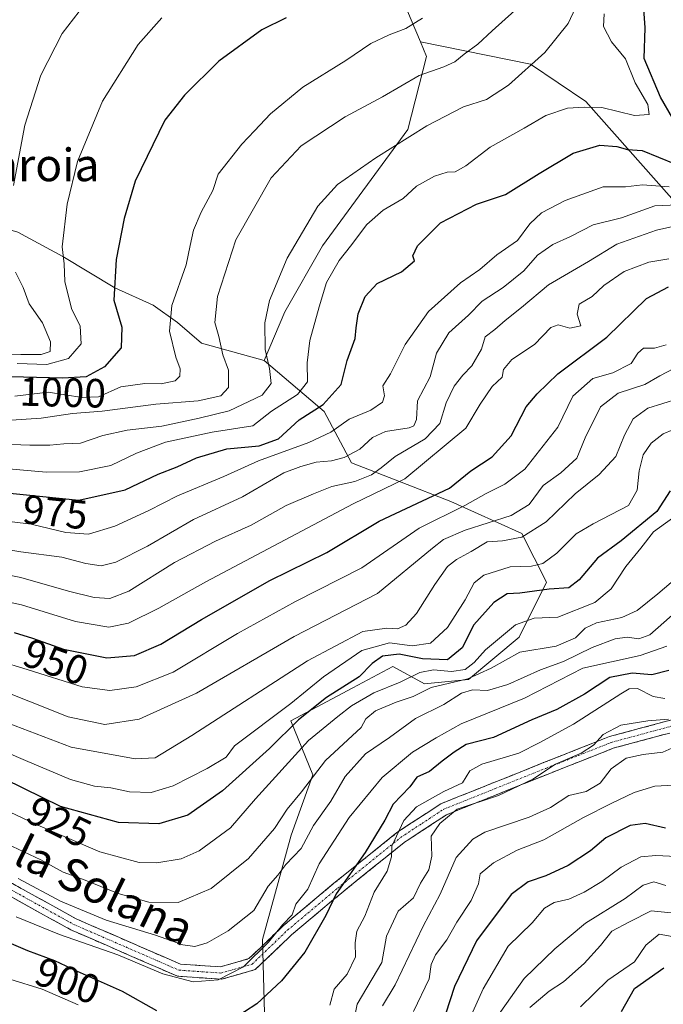
# Model space of a CAD drawing. Units: metres. Extents: x 668453 to 671914, y 4746689 to 4749087.
# Drawn here: x 668776 to 668933, y 4746900 to 4747141 of the extents above; entities that cross this region are included whole.
import ezdxf
from ezdxf.enums import TextEntityAlignment as Align

# ---------------------------------------------------------------- set-up
doc = ezdxf.new("R2010")
doc.units = ezdxf.units.M
doc.header["$MEASUREMENT"] = 0
doc.linetypes.add('TRAZO_Y_PUNTO', pattern=[1, 0.5, -0.25, 0, -0.25])
doc.linetypes.add('TRAZOSX2', pattern=[1.5, 1, -0.5])
for name, color, linetype, lineweight in [('Arbolado forestal CxS', 92, 'Continuous', 0), ('Camino', 19, 'TRAZOSX2', 0), ('Camino Cxs', 19, 'Continuous', 0), ('Camino eje', 19, 'TRAZO_Y_PUNTO', 0), ('Curva de nivel maestra', 36, 'Continuous', 30), ('Curva de nivel normal', 36, 'Continuous', 0), ('Matorral CxS', 135, 'Continuous', 0), ('Pastizal CxS', 92, 'Continuous', 0), ('Rótulo de curva de nivel directora', 19, 'Continuous', 0), ('Texto cartográfico', 19, 'Continuous', 0)]:
    doc.layers.add(name, color=color, linetype=linetype, lineweight=lineweight)
doc.styles.add('Arial', font='txt', dxfattribs={"height": 0.2})

# ---------------------------------------------------------------- blocks, each defined once
blk = doc.blocks.new('*U185')
at = {"layer": 'Curva de nivel normal', "color": 36, "linetype": 'Continuous', "lineweight": 0}
blk.add_polyline3d([(668810.39, 4747141.61, 1005), (668804.58, 4747135.06, 1005), (668795.88, 4747121.17, 1005), (668789.77, 4747106.4, 1005), (668787.24, 4747095.9, 1005), (668786, 4747085.43, 1005), (668786.47, 4747081.28, 1005), (668786.66, 4747076.94, 1005), (668788.28, 4747070.38, 1005), (668790.44, 4747066, 1005), (668790.64, 4747061.71, 1005), (668787.57, 4747058.05, 1005), (668782.24, 4747056.62, 1005), (668774.98, 4747056.84, 1005)], dxfattribs=at)
blk = doc.blocks.new('*U187')
at = {"layer": 'Curva de nivel normal', "color": 36, "linetype": 'Continuous', "lineweight": 0}
blk.add_polyline3d([(668934.62, 4747082.55, 955), (668929.75, 4747081.66, 955), (668923.73, 4747079.38, 955), (668918.75, 4747075.94, 955), (668915.83, 4747073.27, 955), (668912.65, 4747071.44, 955), (668912.18, 4747068.95, 955), (668913.12, 4747066.1, 955), (668910.37, 4747065.49, 955), (668907.55, 4747066.37, 955), (668905.7, 4747065.65, 955), (668901.71, 4747061.51, 955), (668896.19, 4747057.82, 955), (668894.16, 4747055.36, 955), (668893.78, 4747053.55, 955), (668891.37, 4747051.21, 955), (668888.4, 4747046.92, 955), (668884.87, 4747041, 955), (668869.96, 4747028.6, 955), (668857.26, 4747022.49, 955), (668821.21, 4747003.38, 955), (668809.72, 4746996.93, 955), (668802.25, 4746993.27, 955), (668797.39, 4746992.22, 955), (668789.27, 4746993.67, 955), (668776.06, 4746997.71, 955), (668761.46, 4747000.87, 955)], dxfattribs=at)
blk = doc.blocks.new('*U188')
at = {"layer": 'Curva de nivel normal', "color": 36, "linetype": 'Continuous', "lineweight": 0}
blk.add_polyline3d([(668900.57, 4746899.08, 860), (668905.3, 4746903.08, 860), (668908.81, 4746905.38, 860), (668913.87, 4746909.82, 860), (668917.87, 4746914.26, 860), (668920.65, 4746917.76, 860), (668925.01, 4746920.06, 860), (668930.35, 4746922.75, 860), (668936.01, 4746922.18, 860)], dxfattribs=at)
blk = doc.blocks.new('*U189')
at = {"layer": 'Curva de nivel normal', "color": 36, "linetype": 'Continuous', "lineweight": 0}
blk.add_polyline3d([(668936.54, 4746936.08, 870), (668931.47, 4746936.3, 870), (668927.79, 4746935.94, 870), (668922.95, 4746933.41, 870), (668918.26, 4746929.89, 870), (668913.94, 4746927.32, 870), (668910.13, 4746925.61, 870), (668906.53, 4746924.76, 870), (668904.2, 4746923.36, 870), (668901.18, 4746919.82, 870), (668895.26, 4746914.08, 870), (668889.17, 4746903.65, 870), (668883.67, 4746891.48, 870)], dxfattribs=at)
blk = doc.blocks.new('*U190')
at = {"layer": 'Curva de nivel normal', "color": 36, "linetype": 'Continuous', "lineweight": 0}
blk.add_polyline3d([(668771.93, 4747031.12, 980), (668782.1, 4747030.22, 980), (668790.26, 4747030.29, 980), (668797.88, 4747031.89, 980), (668804.21, 4747034.9, 980), (668811.35, 4747037.61, 980), (668822.76, 4747040.04, 980), (668832.68, 4747041.56, 980), (668837.32, 4747045.2, 980), (668843.67, 4747049.25, 980), (668846.09, 4747052.38, 980), (668845.99, 4747057.06, 980), (668846.65, 4747062.54, 980), (668848.96, 4747070.74, 980), (668850.73, 4747076.69, 980), (668853.88, 4747082.13, 980), (668856.65, 4747085.59, 980), (668860.64, 4747090.94, 980), (668864.65, 4747094.41, 980), (668869.54, 4747097.28, 980), (668872.78, 4747100.29, 980), (668877.26, 4747102.79, 980), (668880.37, 4747103.78, 980), (668882.26, 4747103.81, 980), (668884.87, 4747105.27, 980), (668890.87, 4747109.86, 980), (668899.2, 4747114.5, 980), (668904.53, 4747117.63, 980), (668909.85, 4747119.44, 980), (668913.91, 4747119.69, 980), (668918.21, 4747119.62, 980), (668926.25, 4747117.65, 980), (668929.81, 4747117.85, 980), (668929.53, 4747120.31, 980), (668926.41, 4747125.68, 980), (668924.06, 4747131.52, 980), (668920.64, 4747135.72, 980), (668918.67, 4747139.41, 980), (668918.8, 4747142.54, 980)], dxfattribs=at)
blk = doc.blocks.new('*U195')
at = {"layer": 'Curva de nivel normal', "color": 36, "linetype": 'Continuous', "lineweight": 0}
blk.add_polyline3d([(668913.03, 4746899.22, 855), (668919.71, 4746905.73, 855), (668926.2, 4746910.27, 855), (668929.01, 4746914.34, 855), (668932.28, 4746916.99, 855), (668936.39, 4746916.26, 855)], dxfattribs=at)
blk = doc.blocks.new('*U199')
at = {"layer": 'Curva de nivel normal', "color": 36, "linetype": 'Continuous', "lineweight": 0}
blk.add_polyline3d([(668762.36, 4747042.28, 990), (668780.81, 4747043.43, 990), (668788.52, 4747044.64, 990), (668795.82, 4747045.18, 990), (668808.96, 4747046.88, 990), (668819.3, 4747047.7, 990), (668824.87, 4747048.94, 990), (668826.73, 4747050.98, 990), (668826.75, 4747055.22, 990), (668825.38, 4747058.97, 990), (668824.41, 4747063.48, 990), (668823.4, 4747066.92, 990), (668824.06, 4747073.28, 990), (668828.52, 4747087.18, 990), (668837.23, 4747102.36, 990), (668844.54, 4747110.18, 990), (668855.35, 4747117.35, 990), (668864.45, 4747122.18, 990), (668873.51, 4747127.47, 990), (668879.53, 4747129.58, 990), (668882.2, 4747130.79, 990), (668884.53, 4747132.66, 990), (668887.87, 4747135.09, 990), (668891.37, 4747138.39, 990), (668896.9, 4747143.37, 990)], dxfattribs=at)
blk = doc.blocks.new('*U206')
at = {"layer": 'Curva de nivel normal', "color": 36, "linetype": 'Continuous', "lineweight": 0}
blk.add_polyline3d([(668771.34, 4747037.12, 985), (668778.06, 4747036.86, 985), (668782.96, 4747036.84, 985), (668786.4, 4747037.16, 985), (668790.52, 4747037.33, 985), (668795.95, 4747039.21, 985), (668801.92, 4747040.56, 985), (668810.39, 4747041.48, 985), (668819.54, 4747043.44, 985), (668826.94, 4747045.23, 985), (668835, 4747049.09, 985), (668837.22, 4747051.94, 985), (668836.76, 4747055.61, 985), (668835.71, 4747060.28, 985), (668835.64, 4747066.85, 985), (668836.77, 4747072.28, 985), (668841.16, 4747082.71, 985), (668848.66, 4747095.38, 985), (668853.49, 4747100.72, 985), (668862.88, 4747107.3, 985), (668875.33, 4747115.1, 985), (668884.37, 4747119.75, 985), (668889.99, 4747121.52, 985), (668895.38, 4747125.1, 985), (668904.27, 4747133.07, 985), (668909.96, 4747140.22, 985), (668913.02, 4747146.68, 985)], dxfattribs=at)
blk = doc.blocks.new('*U211')
at = {"layer": 'Curva de nivel normal', "color": 36, "linetype": 'Continuous', "lineweight": 0}
blk.add_polyline3d([(668936.86, 4747048.21, 935), (668929.48, 4747045.88, 935), (668925.9, 4747043.31, 935), (668923.81, 4747039.32, 935), (668921.7, 4747034.1, 935), (668917.54, 4747029.66, 935), (668911.72, 4747024.89, 935), (668904.56, 4747018.06, 935), (668898.62, 4747014.31, 935), (668893.93, 4747013.39, 935), (668890.12, 4747013.19, 935), (668886.2, 4747010.81, 935), (668882.62, 4747008.84, 935), (668880.45, 4747007.14, 935), (668877.3, 4747002.74, 935), (668872.79, 4746995.61, 935), (668870.2, 4746992.78, 935), (668868.2, 4746991.86, 935), (668865.54, 4746992.04, 935), (668859.7, 4746991.18, 935), (668846.09, 4746983.98, 935), (668817.8, 4746965.69, 935), (668808.76, 4746960.25, 935), (668803.88, 4746959.96, 935), (668788.24, 4746962.81, 935), (668765.8, 4746971.33, 935)], dxfattribs=at)
blk = doc.blocks.new('*U217')
at = {"layer": 'Curva de nivel normal', "color": 36, "linetype": 'Continuous', "lineweight": 0}
blk.add_polyline3d([(668933.92, 4746928.93, 865), (668930.95, 4746929.83, 865), (668928.38, 4746929.03, 865), (668923.97, 4746925.79, 865), (668914.2, 4746919.68, 865), (668906.7, 4746913.42, 865), (668899.2, 4746906.19, 865), (668890.17, 4746893.36, 865)], dxfattribs=at)
blk = doc.blocks.new('*U220')
at = {"layer": 'Curva de nivel normal', "color": 36, "linetype": 'Continuous', "lineweight": 0}
blk.add_polyline3d([(668769.66, 4747018.59, 970), (668778.39, 4747017.46, 970), (668786.88, 4747015.45, 970), (668792.46, 4747015.01, 970), (668798.88, 4747016.98, 970), (668807.26, 4747020.87, 970), (668814.24, 4747024.42, 970), (668825.59, 4747029.17, 970), (668834.14, 4747033.04, 970), (668846.47, 4747037.48, 970), (668851.81, 4747040.04, 970), (668856.31, 4747043.22, 970), (668861.63, 4747045.39, 970), (668864.51, 4747047.38, 970), (668864.94, 4747048.93, 970), (668864.57, 4747051.37, 970), (668866.42, 4747054.34, 970), (668870.01, 4747061.54, 970), (668875.73, 4747069.61, 970), (668883.57, 4747076.61, 970), (668888.3, 4747079.94, 970), (668892.5, 4747083.46, 970), (668897.6, 4747087, 970), (668900.61, 4747091.12, 970), (668903.41, 4747093.76, 970), (668909.25, 4747096.8, 970), (668918.6, 4747100.18, 970), (668924.01, 4747100.17, 970), (668928.22, 4747100.65, 970), (668934.72, 4747100.13, 970)], dxfattribs=at)
blk = doc.blocks.new('*U230')
at = {"layer": 'Curva de nivel normal', "color": 36, "linetype": 'Continuous', "lineweight": 0}
blk.add_polyline3d([(668772.43, 4746939.18, 915), (668780.8, 4746935.22, 915), (668786.22, 4746932.19, 915), (668791.24, 4746930.39, 915), (668799.71, 4746927, 915), (668807.22, 4746924.87, 915), (668814.38, 4746924.76, 915), (668822.54, 4746928.25, 915), (668831.62, 4746935.59, 915), (668838.04, 4746942.95, 915), (668841.12, 4746947.62, 915), (668844.6, 4746951.87, 915), (668850.5, 4746959.62, 915), (668859.24, 4746967.68, 915), (668860.39, 4746969.81, 915), (668862.8, 4746971.77, 915), (668867.85, 4746973.91, 915), (668871.98, 4746975.26, 915), (668876.43, 4746977.5, 915), (668885.43, 4746979.62, 915), (668891.15, 4746982.18, 915), (668898.18, 4746986.12, 915), (668907.08, 4746987.56, 915), (668911.8, 4746989.66, 915), (668914.11, 4746992.01, 915), (668916.91, 4746993.29, 915), (668923.13, 4746994.61, 915), (668926.87, 4746996.33, 915), (668931.96, 4747000.39, 915), (668936.89, 4747004.57, 915)], dxfattribs=at)
blk = doc.blocks.new('*U236')
at = {"layer": 'Curva de nivel normal', "color": 36, "linetype": 'Continuous', "lineweight": 0}
for points in [[(668770.48, 4747058.89, 1010), (668775.85, 4747059.04, 1010), (668780.84, 4747059.05, 1010), (668783.06, 4747059.82, 1010), (668783.15, 4747062.18, 1010), (668781.2, 4747066.87, 1010), (668777.92, 4747071.51, 1010), (668776.42, 4747075.46, 1010), (668774.58, 4747079.28, 1010)], [(668774.1, 4747100.5, 1010), (668776.84, 4747115.28, 1010), (668780.79, 4747127.56, 1010), (668786.03, 4747137.75, 1010), (668790.16, 4747143.14, 1010)]]:
    blk.add_polyline3d(points, dxfattribs=at)
blk = doc.blocks.new('*U245')
at = {"layer": 'Curva de nivel normal', "color": 36, "linetype": 'Continuous', "lineweight": 0}
blk.add_polyline3d([(668743.72, 4747010.76, 960), (668775.88, 4747004.45, 960), (668787.54, 4747001.08, 960), (668793.81, 4746999.53, 960), (668797.64, 4746999.29, 960), (668802.33, 4747001.08, 960), (668813.52, 4747008.07, 960), (668823.57, 4747013.36, 960), (668832.3, 4747017.28, 960), (668840.87, 4747022.06, 960), (668847.6, 4747024.95, 960), (668852.09, 4747026.76, 960), (668857.74, 4747027.93, 960), (668861.78, 4747029.56, 960), (668864.19, 4747031.28, 960), (668867.57, 4747034.07, 960), (668874.98, 4747038.42, 960), (668878.56, 4747042.15, 960), (668880.05, 4747047.25, 960), (668882.04, 4747051.29, 960), (668884.18, 4747054.03, 960), (668886.38, 4747056.26, 960), (668888.73, 4747060.34, 960), (668889.63, 4747063.36, 960), (668892.01, 4747065.17, 960), (668894.53, 4747067.42, 960), (668898.53, 4747070.59, 960), (668905.2, 4747076.13, 960), (668914.96, 4747081.82, 960), (668921.89, 4747086.1, 960), (668931.65, 4747089.52, 960), (668939.65, 4747091.35, 960)], dxfattribs=at)
blk = doc.blocks.new('*U246')
at = {"layer": 'Curva de nivel normal', "color": 36, "linetype": 'Continuous', "lineweight": 0}
blk.add_polyline3d([(668934.54, 4746969.7, 890), (668929.53, 4746969.34, 890), (668922.87, 4746968.2, 890), (668918.53, 4746965.94, 890), (668916.2, 4746963.35, 890), (668913.2, 4746961.39, 890), (668906.87, 4746958.66, 890), (668901.3, 4746955.02, 890), (668892.94, 4746950.98, 890), (668882.8, 4746947.62, 890), (668878.51, 4746944.14, 890), (668876.39, 4746941.06, 890), (668876.61, 4746936.16, 890), (668875.86, 4746932.77, 890), (668873.79, 4746929.49, 890), (668872.07, 4746925.95, 890), (668868.32, 4746922.69, 890), (668865.47, 4746916.56, 890), (668864.3, 4746910.04, 890), (668858.3, 4746899.85, 890), (668857.26, 4746895.02, 890)], dxfattribs=at)
blk = doc.blocks.new('*U253')
at = {"layer": 'Curva de nivel normal', "color": 36, "linetype": 'Continuous', "lineweight": 0}
blk.add_polyline3d([(668934.2, 4746987.63, 905), (668927.62, 4746985.35, 905), (668913.55, 4746982.22, 905), (668899.27, 4746974.89, 905), (668883.73, 4746968.57, 905), (668877.6, 4746965.17, 905), (668871.87, 4746961.59, 905), (668864.43, 4746955.42, 905), (668856.31, 4746945.59, 905), (668848.95, 4746934.24, 905), (668846.21, 4746928.04, 905), (668843.23, 4746924.4, 905), (668842.39, 4746921.74, 905), (668840.01, 4746919.29, 905), (668836.54, 4746915.06, 905), (668830.39, 4746909.01, 905), (668824.21, 4746905.87, 905), (668818.06, 4746905.33, 905), (668810.66, 4746907.29, 905), (668799.66, 4746911.96, 905), (668785.31, 4746916.94, 905), (668774.76, 4746921.26, 905)], dxfattribs=at)
blk = doc.blocks.new('*U256')
at = {"layer": 'Curva de nivel normal', "color": 36, "linetype": 'Continuous', "lineweight": 0}
blk.add_polyline3d([(668768.11, 4746977.96, 940), (668787.46, 4746970.31, 940), (668796.44, 4746968.42, 940), (668804.88, 4746969.68, 940), (668818.88, 4746976.12, 940), (668842.88, 4746989.96, 940), (668863.23, 4747000.53, 940), (668876.74, 4747011.6, 940), (668879.46, 4747013.7, 940), (668884.73, 4747016.05, 940), (668895.99, 4747019.65, 940), (668900.45, 4747022.35, 940), (668903.85, 4747026.97, 940), (668908.19, 4747030.05, 940), (668912.08, 4747033.64, 940), (668914.18, 4747038.61, 940), (668917.92, 4747046.28, 940), (668922.2, 4747049.61, 940), (668928.73, 4747051.68, 940), (668932.45, 4747053.87, 940), (668935.87, 4747055.66, 940)], dxfattribs=at)
blk = doc.blocks.new('*U257')
at = {"layer": 'Curva de nivel normal', "color": 36, "linetype": 'Continuous', "lineweight": 0}
blk.add_polyline3d([(668762.14, 4746952.11, 920), (668779.46, 4746943.97, 920), (668795.19, 4746937.21, 920), (668804.88, 4746934.58, 920), (668809.19, 4746934.5, 920), (668815.14, 4746935.47, 920), (668819.58, 4746937.46, 920), (668827.22, 4746943.08, 920), (668833.4, 4746950.22, 920), (668846.33, 4746964.49, 920), (668853.54, 4746970.34, 920), (668856.88, 4746972.94, 920), (668862.37, 4746976.15, 920), (668868.82, 4746978.74, 920), (668873.61, 4746981.18, 920), (668877.01, 4746981.8, 920), (668881.41, 4746981.38, 920), (668884.76, 4746981.88, 920), (668886.97, 4746983.62, 920), (668889.7, 4746986.72, 920), (668897.05, 4746992.86, 920), (668901.62, 4746994.47, 920), (668907.43, 4746994.72, 920), (668916.54, 4746998.33, 920), (668920.5, 4747001.64, 920), (668924.09, 4747007.15, 920), (668927.78, 4747011.61, 920), (668930.9, 4747015.62, 920), (668937.36, 4747020.29, 920)], dxfattribs=at)
blk = doc.blocks.new('*U259')
at = {"layer": 'Curva de nivel normal', "color": 36, "linetype": 'Continuous', "lineweight": 0}
blk.add_polyline3d([(668936.87, 4747095.72, 965), (668931.26, 4747095.47, 965), (668923.08, 4747092.59, 965), (668916.11, 4747090.83, 965), (668910.58, 4747088, 965), (668906.23, 4747086.01, 965), (668902.45, 4747083.38, 965), (668899.09, 4747079.57, 965), (668894.09, 4747075.52, 965), (668888.87, 4747072.11, 965), (668885.53, 4747068.73, 965), (668880.71, 4747064.36, 965), (668877.68, 4747059.41, 965), (668876.14, 4747053.6, 965), (668873.09, 4747047.72, 965), (668872.86, 4747043.16, 965), (668872.18, 4747041.58, 965), (668871.04, 4747041.12, 965), (668865.21, 4747040.2, 965), (668862.04, 4747038.74, 965), (668858.95, 4747035.87, 965), (668855.09, 4747033.83, 965), (668851.97, 4747033.02, 965), (668848.21, 4747032.68, 965), (668844.49, 4747031.64, 965), (668840.34, 4747030.06, 965), (668830.16, 4747024.22, 965), (668818.21, 4747018.65, 965), (668806.88, 4747012.12, 965), (668799.16, 4747008.21, 965), (668795.54, 4747007.29, 965), (668791.79, 4747007.88, 965), (668785.88, 4747009.44, 965), (668775.89, 4747010.68, 965), (668759.21, 4747013.38, 965)], dxfattribs=at)
blk = doc.blocks.new('*U263')
at = {"layer": 'Curva de nivel normal', "color": 36, "linetype": 'Continuous', "lineweight": 0}
blk.add_polyline3d([(668872.11, 4746898.06, 880), (668875.92, 4746906.11, 880), (668876.43, 4746909.62, 880), (668877.48, 4746911.95, 880), (668880.26, 4746915.62, 880), (668882.7, 4746919.95, 880), (668886.23, 4746925.3, 880), (668888, 4746929.35, 880), (668888.46, 4746931.8, 880), (668891.65, 4746934.52, 880), (668897.46, 4746937.62, 880), (668904.06, 4746940.1, 880), (668913.78, 4746945.62, 880), (668920.48, 4746949.04, 880), (668926.12, 4746951.77, 880), (668931.19, 4746953.28, 880), (668935.78, 4746953.53, 880)], dxfattribs=at)
blk = doc.blocks.new('*U266')
at = {"layer": 'Curva de nivel normal', "color": 36, "linetype": 'Continuous', "lineweight": 0}
for points in [[(668933.69, 4746974.74, 895), (668930.82, 4746975.24, 895), (668926.96, 4746977.21, 895), (668924.91, 4746977.14, 895), (668922.88, 4746975.94, 895), (668911.26, 4746968.52, 895), (668903.07, 4746963.98, 895), (668897.89, 4746961.41, 895), (668888.82, 4746958.71, 895), (668885.92, 4746957.06, 895), (668884.13, 4746954.12, 895), (668879.5, 4746951.95, 895), (668872.78, 4746948.2, 895), (668869.7, 4746944.88, 895), (668866.78, 4746938.61, 895), (668866.72, 4746935.98, 895), (668865.66, 4746932.5, 895), (668862.46, 4746927.34, 895), (668860.14, 4746921.45, 895), (668858.23, 4746917.73, 895), (668857.8, 4746914.91, 895), (668857.9, 4746911.43, 895), (668855.86, 4746907.25, 895), (668852.66, 4746903.53, 895), (668851.55, 4746899.63, 895)], [(668789.9, 4746899.7, 895), (668781.11, 4746903.52, 895), (668773.15, 4746905.96, 895)]]:
    blk.add_polyline3d(points, dxfattribs=at)
blk = doc.blocks.new('*U274')
at = {"layer": 'Curva de nivel normal', "color": 36, "linetype": 'Continuous', "lineweight": 0}
blk.add_polyline3d([(668937.56, 4746963.62, 885), (668933.17, 4746961.59, 885), (668928.39, 4746961.01, 885), (668924.16, 4746960.12, 885), (668920.5, 4746957.57, 885), (668917.79, 4746953.99, 885), (668914.4, 4746951.96, 885), (668910.12, 4746950.99, 885), (668905.65, 4746948.03, 885), (668900.4, 4746945.67, 885), (668889.53, 4746942.02, 885), (668886.61, 4746940.34, 885), (668882.58, 4746935.8, 885), (668878.6, 4746926.8, 885), (668874.45, 4746918.96, 885), (668867.63, 4746904.59, 885), (668864.51, 4746899.46, 885)], dxfattribs=at)
blk = doc.blocks.new('*U275')
at = {"layer": 'Curva de nivel normal', "color": 36, "linetype": 'Continuous', "lineweight": 0}
blk.add_polyline3d([(668936.83, 4746996.45, 910), (668929.98, 4746990.41, 910), (668927.33, 4746989.36, 910), (668924.45, 4746989.83, 910), (668921.54, 4746989.42, 910), (668915.87, 4746987.25, 910), (668908.87, 4746983.85, 910), (668903.2, 4746981.81, 910), (668895.18, 4746978.23, 910), (668890.2, 4746976.73, 910), (668886.53, 4746976.88, 910), (668883.87, 4746976.12, 910), (668879.53, 4746973.34, 910), (668872.54, 4746969.85, 910), (668866.21, 4746965.2, 910), (668860.34, 4746961.22, 910), (668855.38, 4746955.64, 910), (668851.81, 4746949.62, 910), (668847.59, 4746943.62, 910), (668844.57, 4746937.98, 910), (668840.84, 4746934.07, 910), (668838.84, 4746931.51, 910), (668836.46, 4746928.82, 910), (668832.96, 4746922.82, 910), (668826.69, 4746917.81, 910), (668821.51, 4746914.86, 910), (668818.53, 4746914, 910), (668815.59, 4746914.4, 910), (668808.88, 4746916.8, 910), (668796.75, 4746920.42, 910), (668785.57, 4746925.09, 910), (668775.25, 4746930.66, 910)], dxfattribs=at)
blk = doc.blocks.new('*U281')
at = {"layer": 'Curva de nivel maestra', "color": 36, "linetype": 'Continuous', "lineweight": 30}
blk.add_polyline3d([(668933.87, 4746942.96, 875), (668928.87, 4746944.14, 875), (668925.2, 4746943.68, 875), (668919.19, 4746940.59, 875), (668915.42, 4746937.42, 875), (668909.97, 4746933.86, 875), (668904.48, 4746931.32, 875), (668900.2, 4746929.86, 875), (668896.02, 4746926.74, 875), (668887.5, 4746915.36, 875), (668882.16, 4746904.23, 875), (668879.93, 4746897.45, 875)], dxfattribs=at)
blk = doc.blocks.new('*U282')
at = {"layer": 'Curva de nivel maestra', "color": 36, "linetype": 'Continuous', "lineweight": 30}
for points in [[(668771.62, 4747025.28, 975), (668790.06, 4747023.41, 975), (668801.42, 4747025.89, 975), (668809.51, 4747029.75, 975), (668814.21, 4747031.56, 975), (668818.88, 4747033.75, 975), (668826.36, 4747035.93, 975), (668834.24, 4747036.68, 975), (668838.98, 4747038.43, 975), (668844.07, 4747043.07, 975), (668849.98, 4747046.8, 975), (668854.35, 4747051.74, 975), (668855.83, 4747057.64, 975), (668857.78, 4747062.99, 975), (668858.02, 4747065.63, 975), (668858.49, 4747069.06, 975), (668860.21, 4747073.28, 975), (668863.19, 4747076.47, 975), (668869.13, 4747079.36, 975), (668872.32, 4747082.01, 975), (668871.94, 4747083.22, 975), (668873.08, 4747085.68, 975), (668878.69, 4747091.32, 975), (668887.49, 4747095.91, 975), (668894.64, 4747098.25, 975), (668902.87, 4747103.46, 975), (668911.24, 4747108.41, 975), (668917.77, 4747110.38, 975), (668921.87, 4747110.04, 975), (668924.53, 4747109.28, 975), (668928.15, 4747109.02, 975), (668936.09, 4747105.83, 975)], [(668935.62, 4747116.88, 975), (668932.6, 4747122.16, 975), (668928.59, 4747131.61, 975), (668928.85, 4747139.13, 975), (668928.46, 4747144.94, 975)]]:
    blk.add_polyline3d(points, dxfattribs=at)
blk = doc.blocks.new('*U283')
at = {"layer": 'Curva de nivel maestra', "color": 36, "linetype": 'Continuous', "lineweight": 30}
blk.add_polyline3d([(668840.88, 4747141.54, 1000), (668834.93, 4747138.66, 1000), (668824.41, 4747130.94, 1000), (668815.94, 4747122.64, 1000), (668811.13, 4747116.53, 1000), (668803.9, 4747101.56, 1000), (668801.21, 4747092.36, 1000), (668799.25, 4747082.35, 1000), (668798.67, 4747072.42, 1000), (668800.58, 4747065.8, 1000), (668800.42, 4747060.67, 1000), (668796.33, 4747056.02, 1000), (668791.85, 4747053.57, 1000), (668786.1, 4747053.31, 1000), (668773.34, 4747053.63, 1000)], dxfattribs=at)
blk = doc.blocks.new('*U289')
at = {"layer": 'Curva de nivel maestra', "color": 36, "linetype": 'Continuous', "lineweight": 30}
for points in [[(668934.62, 4746981.61, 900), (668930.48, 4746980.6, 900), (668925.7, 4746980.95, 900), (668920.16, 4746979.9, 900), (668914.02, 4746975.86, 900), (668907.19, 4746972.08, 900), (668901.06, 4746969.53, 900), (668891.68, 4746965.24, 900), (668885, 4746963.53, 900), (668882.04, 4746961.65, 900), (668879.09, 4746959.43, 900), (668876, 4746956.86, 900), (668872.87, 4746955.49, 900), (668871.22, 4746953.11, 900), (668867.1, 4746948.85, 900), (668865.1, 4746945, 900), (668860.27, 4746937.04, 900), (668853.14, 4746926.88, 900), (668850.59, 4746921.62, 900), (668845.44, 4746912.58, 900), (668839.7, 4746905.62, 900), (668833.7, 4746899.96, 900), (668827.66, 4746896.05, 900)], [(668809.18, 4746898.26, 900), (668800.76, 4746902.98, 900), (668789.77, 4746907.91, 900), (668784.22, 4746910.52, 900), (668777.59, 4746912.93, 900), (668760.22, 4746920.37, 900)]]:
    blk.add_polyline3d(points, dxfattribs=at)
blk = doc.blocks.new('*U290')
at = {"layer": 'Curva de nivel maestra', "color": 36, "linetype": 'Continuous', "lineweight": 30}
blk.add_polyline3d([(668934.97, 4747025.7, 925), (668931.72, 4747020.61, 925), (668922.94, 4747013.38, 925), (668917.15, 4747009.17, 925), (668912.69, 4747003.83, 925), (668910.13, 4747001.88, 925), (668905.36, 4747001.54, 925), (668898.12, 4747000.58, 925), (668895.07, 4747000.4, 925), (668891.73, 4746998.32, 925), (668886.87, 4746992.79, 925), (668884, 4746987.15, 925), (668880.39, 4746984.24, 925), (668874.33, 4746984.5, 925), (668868.54, 4746985.66, 925), (668864.48, 4746985.11, 925), (668861.95, 4746983.37, 925), (668858.81, 4746980.12, 925), (668850.8, 4746974.99, 925), (668843.91, 4746969.52, 925), (668836.8, 4746962.56, 925), (668825.28, 4746952.17, 925), (668816.82, 4746946.18, 925), (668809.71, 4746944.05, 925), (668799.77, 4746944.42, 925), (668785.55, 4746948.31, 925), (668767.39, 4746957.23, 925)], dxfattribs=at)
blk = doc.blocks.new('*U299')
at = {"layer": 'Curva de nivel maestra', "color": 36, "linetype": 'Continuous', "lineweight": 30}
blk.add_polyline3d([(668774.21, 4746990.96, 950), (668778.73, 4746989.53, 950), (668786.29, 4746986.83, 950), (668796.96, 4746984.74, 950), (668803.7, 4746985.28, 950), (668810.15, 4746988.1, 950), (668820.14, 4746994.17, 950), (668836.9, 4747003.65, 950), (668850.85, 4747010.58, 950), (668863.7, 4747018.23, 950), (668880.88, 4747026.31, 950), (668886.15, 4747030.55, 950), (668891.33, 4747033.98, 950), (668896.02, 4747039.12, 950), (668899.67, 4747046.27, 950), (668902.38, 4747049.42, 950), (668907.47, 4747054.37, 950), (668919.43, 4747063.34, 950), (668929.2, 4747072.8, 950), (668934.53, 4747075.64, 950)], dxfattribs=at)

msp = doc.modelspace()

# ---------------------------------------------------------------- linework, layer by layer
at = {"layer": 'Arbolado forestal CxS', "color": 92, "linetype": 'Continuous', "lineweight": 0}
for points in [[(668873.79, 4747135.71, 991.31), (668900.76, 4747130.22, 983.52), (668914.34, 4747121.04, 978.83), (668938.54, 4747093.72, 959.11), (668972.6, 4747078.08, 957.03), (669000.11, 4747070.54, 931.12), (669019.27, 4747066.58, 922.24), (669053.72, 4747060.49, 901.32), (669078.46, 4747061.76, 887), (669112.54, 4747070.26, 865.13), (669126.23, 4747081.41, 847.06), (669139.14, 4747098.26, 838.95), (669143.05, 4747119.32, 838.57), (669152.2, 4747158.94, 835.87), (669174.86, 4747216.7, 824.54), (669185.26, 4747232.21, 820.32), (669217.75, 4747253.37, 806.17), (669235.02, 4747268.7, 801.49), (669234.23, 4747271.58, 800.42), (669234.69, 4747275.49, 799.29)], [(668873.79, 4747135.71, 991.31), (668900.76, 4747130.22, 983.52), (668914.34, 4747121.04, 978.83), (668938.54, 4747093.72, 959.11), (668972.6, 4747078.08, 957.03), (669000.11, 4747070.54, 931.12), (669019.27, 4747066.58, 922.24), (669053.72, 4747060.49, 901.32), (669078.46, 4747061.76, 887), (669112.54, 4747070.26, 865.13), (669126.23, 4747081.41, 847.06), (669139.14, 4747098.26, 838.95), (669143.05, 4747119.32, 838.57), (669152.2, 4747158.94, 835.87), (669174.86, 4747216.7, 824.54), (669185.26, 4747232.21, 820.32), (669217.75, 4747253.37, 806.17), (669235.02, 4747268.7, 801.49), (669234.23, 4747271.58, 800.42), (669234.69, 4747275.49, 799.29)], [(668873.79, 4747135.71, 991.31), (668863.14, 4747161.01, 1002.22), (668858.84, 4747179.96, 1011.27), (668851.58, 4747190.57, 1009.07), (668841.42, 4747190.31, 1010.87), (668820.61, 4747209.46, 1008.25), (668814.81, 4747212.49, 1009.52), (668804.69, 4747210.96, 1012.13), (668800.73, 4747191.8, 1016.75), (668795.3, 4747180.86, 1017.07), (668789.03, 4747177.52, 1017.26), (668778.54, 4747170.59, 1018.08), (668771.75, 4747165.49, 1018.49), (668769.2, 4747155.3, 1017.16), (668719.57, 4747086.8, 1032.66)], [(669152.2, 4747158.94, 835.87), (669143.05, 4747119.32, 838.57), (669139.14, 4747098.26, 838.95), (669126.23, 4747081.41, 847.06), (669112.54, 4747070.26, 865.13), (669078.46, 4747061.76, 887), (669053.72, 4747060.49, 901.32), (669019.27, 4747066.58, 922.24), (669000.11, 4747070.54, 931.12), (668972.6, 4747078.08, 957.03), (668938.54, 4747093.72, 959.11), (668914.34, 4747121.04, 978.83), (668900.76, 4747130.22, 983.52), (668873.79, 4747135.71, 991.31), (668863.14, 4747161.01, 1002.22)], [(668835.72, 4746891.61, 894.92), (668835.11, 4746915.73, 903.43), (668842.07, 4746941.32, 910.02), (668847.41, 4746956.07, 912.22), (668841.99, 4746969.27, 921.66), (668857.2, 4746977.37, 918.63), (668867.06, 4746982.62, 920.85), (668874.79, 4746978.37, 912.56), (668885.58, 4746979.44, 910.03), (668898, 4746989.77, 914.37), (668904.64, 4747003.28, 923.74), (668898.62, 4747015.19, 932.72), (668881.27, 4747023.01, 943.54), (668856.89, 4747032.54, 960.46), (668850.22, 4747045.07, 970.48), (668835.46, 4747057.6, 984.76), (668840.56, 4747069.49, 982.47), (668849.82, 4747085.71, 980.76), (668870.68, 4747114.2, 983.96), (668875.31, 4747132.11, 989.66), (668873.79, 4747135.71, 991.31), (668900.76, 4747130.22, 983.52), (668914.34, 4747121.04, 978.83), (668938.54, 4747093.72, 959.11)], [(668873.79, 4747135.71, 991.31), (668875.31, 4747132.11, 989.66), (668870.68, 4747114.2, 983.96), (668849.82, 4747085.71, 980.76), (668840.56, 4747069.49, 982.47), (668835.46, 4747057.6, 984.76)], [(668835.72, 4746891.61, 894.92), (668835.11, 4746915.73, 903.43), (668842.07, 4746941.32, 910.02), (668847.41, 4746956.07, 912.22), (668841.99, 4746969.27, 921.66), (668857.2, 4746977.37, 918.63), (668867.06, 4746982.62, 920.85), (668874.79, 4746978.37, 912.56), (668885.58, 4746979.44, 910.03), (668898, 4746989.77, 914.37), (668904.64, 4747003.28, 923.74), (668898.62, 4747015.19, 932.72), (668881.27, 4747023.01, 943.54), (668856.89, 4747032.54, 960.46), (668850.22, 4747045.07, 970.48), (668835.46, 4747057.6, 984.76)]]:
    msp.add_polyline3d(points, dxfattribs=at)
at = {"layer": 'Camino', "color": 19, "linetype": 'TRAZOSX2', "lineweight": 0}
for points in [[(668950.83, 4746970.61), (668921.02, 4746962.58), (668905.07, 4746956.26), (668880.17, 4746946.3), (668869.8, 4746939.49), (668854.49, 4746927.17), (668842.17, 4746916.85), (668833.31, 4746908.34), (668825.04, 4746905.98), (668814.26, 4746906.72), (668788.14, 4746918.07), (668763.19, 4746931.89), (668739.13, 4746944.6), (668719.81, 4746953.19), (668703.63, 4746958.15), (668680.85, 4746963.51), (668649.85, 4746971.93), (668624.11, 4746980.06), (668609.52, 4746986.51), (668564.31, 4747006.61), (668545.28, 4747013.18), (668527.05, 4747015.13), (668501.81, 4747013.87)], [(668764.62, 4746934.53), (668789.46, 4746920.76), (668814.98, 4746909.68), (668824.72, 4746909.01), (668831.77, 4746911.02), (668840.16, 4746919.08), (668852.59, 4746929.49), (668868.03, 4746941.92), (668878.78, 4746948.97), (668903.96, 4746959.05), (668920.08, 4746965.43), (668949.96, 4746973.49)]]:
    msp.add_lwpolyline(points, dxfattribs=at)
at = {"layer": 'Camino Cxs', "color": 19, "linetype": 'Continuous', "lineweight": 0}
for points in [[(668772.9, 4746929.94, 908.83), (668777.04, 4746927.65, 908.47), (668781.18, 4746925.35, 908.77), (668785.32, 4746923.06, 908.73), (668789.46, 4746920.76, 908.44), (668793.71, 4746918.91, 908.33), (668797.97, 4746917.07, 907.99), (668802.22, 4746915.22, 907.45), (668806.47, 4746913.37, 907.07), (668810.73, 4746911.53, 907.41), (668814.98, 4746909.68, 907.12), (668819.85, 4746909.35, 907.22), (668824.72, 4746909.01, 906.54), (668828.25, 4746910.02, 906.08), (668831.77, 4746911.02, 905.28), (668834.57, 4746913.71, 905.21), (668837.36, 4746916.39, 905.1), (668840.16, 4746919.08, 904.59), (668843.27, 4746921.68, 903.92), (668846.38, 4746924.29, 902.77), (668849.48, 4746926.89, 901.71), (668852.59, 4746929.49, 900.62), (668856.45, 4746932.6, 899.81), (668860.31, 4746935.71, 898.42), (668864.17, 4746938.81, 897.28), (668868.03, 4746941.92, 896.77), (668871.61, 4746944.27, 894.36), (668875.2, 4746946.62, 893.49), (668878.78, 4746948.97, 892.91), (668882.98, 4746950.65, 892.62), (668887.17, 4746952.33, 893.24), (668891.37, 4746954.01, 892.3), (668895.57, 4746955.69, 892.28), (668899.76, 4746957.37, 891.41), (668903.96, 4746959.05, 890.99), (668907.99, 4746960.65, 891.09), (668912.02, 4746962.24, 890.88), (668916.05, 4746963.84, 889.99), (668920.08, 4746965.43, 888.88), (668924.35, 4746966.58, 888.64), (668928.62, 4746967.73, 888.76), (668932.89, 4746968.88, 888.78), (668937.15, 4746970.04, 889.8)], [(668933.8, 4746966.02, 886.95), (668929.54, 4746964.87, 886.82), (668925.28, 4746963.73, 886.58), (668921.02, 4746962.58, 886.97), (668917.03, 4746961, 888.14), (668913.05, 4746959.42, 888.91), (668909.06, 4746957.84, 889.14), (668905.07, 4746956.26, 889.31), (668900.92, 4746954.6, 889.65), (668896.77, 4746952.94, 890.9), (668892.62, 4746951.28, 890.24), (668888.47, 4746949.62, 889.95), (668884.32, 4746947.96, 889.66), (668880.17, 4746946.3, 890.66), (668876.71, 4746944.03, 891.43), (668873.26, 4746941.76, 892.9), (668869.8, 4746939.49, 894.56), (668865.97, 4746936.41, 895.19), (668862.15, 4746933.33, 895.97), (668858.32, 4746930.25, 897.74), (668854.49, 4746927.17, 898.94), (668851.41, 4746924.59, 899.72), (668848.33, 4746922.01, 900.92), (668845.25, 4746919.43, 902.07), (668842.17, 4746916.85, 902.9), (668839.22, 4746914.01, 903.47), (668836.26, 4746911.18, 903.46), (668833.31, 4746908.34, 903.51), (668829.18, 4746907.16, 904.47), (668825.04, 4746905.98, 904.93), (668821.45, 4746906.23, 905.56), (668817.85, 4746906.47, 905.52), (668814.26, 4746906.72, 905.37), (668809.91, 4746908.61, 905.57), (668805.55, 4746910.5, 905.33), (668801.2, 4746912.4, 905.36), (668796.85, 4746914.29, 905.48), (668792.49, 4746916.18, 906.25), (668788.14, 4746918.07, 906.62), (668783.98, 4746920.37, 906.92), (668779.82, 4746922.68, 907.06), (668775.67, 4746924.98, 907.36), (668771.51, 4746927.28, 907.32)]]:
    msp.add_polyline3d(points, dxfattribs=at)
at = {"layer": 'Camino eje', "color": 19, "linetype": 'TRAZO_Y_PUNTO', "lineweight": 0}
msp.add_lwpolyline([(668763.91, 4746933.21), (668776.33, 4746926.33), (668788.8, 4746919.42), (668801.56, 4746913.88), (668814.62, 4746908.2), (668824.88, 4746907.5), (668832.54, 4746909.68), (668841.17, 4746917.97), (668853.54, 4746928.33), (668861.2, 4746934.49), (668868.92, 4746940.71), (668874.1, 4746944.11), (668879.48, 4746947.64), (668892.07, 4746952.68), (668904.52, 4746957.66), (668912.49, 4746960.82), (668920.55, 4746964.01), (668935.49, 4746968.04)], dxfattribs=at)
at = {"layer": 'Curva de nivel maestra', "color": 36, "linetype": 'Continuous', "lineweight": 30}
msp.add_polyline3d([(668923.03, 4746898.05, 850), (668926.2, 4746903.72, 850), (668933.45, 4746908.76, 850)], dxfattribs=at)
at = {"layer": 'Curva de nivel normal', "color": 36, "linetype": 'Continuous', "lineweight": 0}
for points in [[(668774.38, 4747048.82, 995), (668782.54, 4747049.81, 995), (668790.88, 4747048.52, 995), (668794.89, 4747048.72, 995), (668800.35, 4747051.17, 995), (668806.22, 4747051.95, 995), (668810.28, 4747051.86, 995), (668813.66, 4747052.65, 995), (668814.83, 4747053.79, 995), (668814.88, 4747055.57, 995), (668813.82, 4747058.4, 995), (668812.32, 4747064.75, 995), (668812.89, 4747071.09, 995), (668816.42, 4747081.02, 995), (668817.36, 4747085.77, 995), (668818.2, 4747089.52, 995), (668820.07, 4747093.92, 995), (668822.93, 4747099.28, 995), (668824.19, 4747103.28, 995), (668830.03, 4747110.62, 995), (668833.14, 4747113.86, 995), (668837.03, 4747118.08, 995), (668844.97, 4747124.56, 995), (668855.51, 4747131.1, 995), (668861.65, 4747135.27, 995), (668866.13, 4747137.38, 995), (668870.2, 4747138.92, 995), (668874.3, 4747141.51, 995)], [(668770.4, 4746984.04, 945), (668777.46, 4746981.92, 945), (668790.91, 4746977.65, 945), (668797.64, 4746976.71, 945), (668804.1, 4746977.67, 945), (668813.2, 4746981.26, 945), (668828.99, 4746990.74, 945), (668843.2, 4746998.54, 945), (668859.45, 4747006.8, 945), (668873.49, 4747016.52, 945), (668884.7, 4747022.08, 945), (668889.91, 4747025, 945), (668894.46, 4747027.32, 945), (668899.36, 4747030.98, 945), (668907.43, 4747041.3, 945), (668911.14, 4747048.9, 945), (668916.04, 4747053.2, 945), (668920.95, 4747054.6, 945), (668925.44, 4747056.85, 945), (668927.06, 4747059.36, 945), (668928.47, 4747060.63, 945), (668931.1, 4747060.64, 945), (668934.03, 4747061.42, 945)], [(668937.97, 4747041.58, 930), (668933.29, 4747039.64, 930), (668930.31, 4747037.36, 930), (668928.38, 4747034.5, 930), (668927.42, 4747030.53, 930), (668926.86, 4747025.8, 930), (668924.79, 4747022.07, 930), (668916.08, 4747017.57, 930), (668911.93, 4747015.14, 930), (668907.22, 4747010.35, 930), (668903.74, 4747007.85, 930), (668901, 4747007.21, 930), (668895.74, 4747007.01, 930), (668889.34, 4747005, 930), (668886.94, 4747003.13, 930), (668884.73, 4746998.92, 930), (668880.41, 4746992.17, 930), (668876.28, 4746988.33, 930), (668871.72, 4746987.69, 930), (668866.2, 4746988.44, 930), (668859.45, 4746986.5, 930), (668850.04, 4746980.12, 930), (668841.99, 4746973.54, 930), (668828.21, 4746963.18, 930), (668826.19, 4746960.42, 930), (668821.54, 4746957.58, 930), (668813.2, 4746953.38, 930), (668807.84, 4746951.75, 930), (668802.48, 4746951.89, 930), (668797.88, 4746952.88, 930), (668793.92, 4746953.33, 930), (668788.03, 4746954.9, 930), (668777, 4746959.55, 930), (668758.54, 4746967.5, 930)]]:
    msp.add_polyline3d(points, dxfattribs=at)
at = {"layer": 'Matorral CxS', "color": 135, "linetype": 'Continuous', "lineweight": 0}
for points in [[(668719.57, 4747086.8, 1032.66), (668728.42, 4747084.79, 1030.14), (668740.31, 4747084.79, 1025.95), (668752.21, 4747089.88, 1019.84), (668760.7, 4747093.28, 1014.9), (668775.15, 4747089.03, 1008.18), (668786.19, 4747083.09, 1003.73), (668798.93, 4747075.44, 998.96), (668808.28, 4747071.19, 995.84), (668814.22, 4747066.95, 993.12), (668820.17, 4747061.85, 991.24), (668835.46, 4747057.6, 984.76)], [(668775.15, 4747089.03, 1008.18), (668786.19, 4747083.09, 1003.73), (668798.93, 4747075.44, 998.96), (668808.28, 4747071.19, 995.84), (668814.22, 4747066.95, 993.12), (668820.17, 4747061.85, 991.24), (668835.46, 4747057.6, 984.76), (668850.22, 4747045.07, 970.48), (668856.89, 4747032.54, 960.46), (668881.27, 4747023.01, 943.54), (668898.62, 4747015.19, 932.72), (668904.64, 4747003.28, 923.74), (668898, 4746989.77, 914.37), (668885.58, 4746979.44, 910.03), (668874.79, 4746978.37, 912.56), (668867.06, 4746982.62, 920.85), (668857.2, 4746977.37, 918.63), (668841.99, 4746969.27, 921.66), (668847.41, 4746956.07, 912.22), (668842.07, 4746941.32, 910.02), (668835.11, 4746915.73, 903.43), (668835.72, 4746891.61, 894.92)], [(668835.72, 4746891.61, 894.92), (668835.11, 4746915.73, 903.43), (668842.07, 4746941.32, 910.02), (668847.41, 4746956.07, 912.22), (668841.99, 4746969.27, 921.66), (668857.2, 4746977.37, 918.63), (668867.06, 4746982.62, 920.85), (668874.79, 4746978.37, 912.56), (668885.58, 4746979.44, 910.03), (668898, 4746989.77, 914.37), (668904.64, 4747003.28, 923.74), (668898.62, 4747015.19, 932.72), (668881.27, 4747023.01, 943.54), (668856.89, 4747032.54, 960.46), (668850.22, 4747045.07, 970.48), (668835.46, 4747057.6, 984.76)]]:
    msp.add_polyline3d(points, dxfattribs=at)
at = {"layer": 'Pastizal CxS', "color": 92, "linetype": 'Continuous', "lineweight": 0}
for points in [[(668873.79, 4747135.71, 991.31), (668863.14, 4747161.01, 1002.22), (668858.84, 4747179.96, 1011.27), (668851.58, 4747190.57, 1009.07), (668841.42, 4747190.31, 1010.87), (668820.61, 4747209.46, 1008.25), (668814.81, 4747212.49, 1009.52), (668804.69, 4747210.96, 1012.13), (668800.73, 4747191.8, 1016.75), (668795.3, 4747180.86, 1017.07), (668789.03, 4747177.52, 1017.26), (668778.54, 4747170.59, 1018.08), (668771.75, 4747165.49, 1018.49), (668769.2, 4747155.3, 1017.16), (668719.57, 4747086.8, 1032.66)], [(668863.14, 4747161.01, 1002.22), (668873.79, 4747135.71, 991.31), (668875.31, 4747132.11, 989.66), (668870.68, 4747114.2, 983.96), (668849.82, 4747085.71, 980.76), (668840.56, 4747069.49, 982.47), (668835.46, 4747057.6, 984.76), (668835.46, 4747057.6, 984.76), (668820.17, 4747061.85, 991.24), (668814.22, 4747066.95, 993.12), (668808.28, 4747071.19, 995.84), (668798.93, 4747075.44, 998.96), (668786.19, 4747083.09, 1003.73), (668775.15, 4747089.03, 1008.18), (668760.7, 4747093.28, 1014.9), (668752.21, 4747089.88, 1019.84), (668740.31, 4747084.79, 1025.95), (668728.42, 4747084.79, 1030.14), (668719.57, 4747086.8, 1032.66), (668769.2, 4747155.3, 1017.16)], [(668873.79, 4747135.71, 991.31), (668875.31, 4747132.11, 989.66), (668870.68, 4747114.2, 983.96), (668849.82, 4747085.71, 980.76), (668840.56, 4747069.49, 982.47), (668835.46, 4747057.6, 984.76)], [(668719.57, 4747086.8, 1032.66), (668728.42, 4747084.79, 1030.14), (668740.31, 4747084.79, 1025.95), (668752.21, 4747089.88, 1019.84), (668760.7, 4747093.28, 1014.9), (668775.15, 4747089.03, 1008.18), (668786.19, 4747083.09, 1003.73), (668798.93, 4747075.44, 998.96), (668808.28, 4747071.19, 995.84), (668814.22, 4747066.95, 993.12), (668820.17, 4747061.85, 991.24), (668835.46, 4747057.6, 984.76)]]:
    msp.add_polyline3d(points, dxfattribs=at)

# ---------------------------------------------------------------- block references
at = {"layer": 'Curva de nivel maestra', "color": 36, "linetype": 'Continuous', "lineweight": 30}
for name in ['*U283', '*U282', '*U299', '*U281', '*U289', '*U290']:
    msp.add_blockref(name, (0, 0), dxfattribs=at)
at = {"layer": 'Curva de nivel normal', "color": 36, "linetype": 'Continuous', "lineweight": 0}
for name in ['*U230', '*U256', '*U211', '*U257', '*U199', '*U206', '*U190', '*U220', '*U259', '*U245', '*U187', '*U236', '*U185', '*U189', '*U217', '*U188', '*U195', '*U275', '*U253', '*U266', '*U246', '*U274', '*U263']:
    msp.add_blockref(name, (0, 0), dxfattribs=at)

# ---------------------------------------------------------------- texts
at = {"layer": 'Rótulo de curva de nivel directora', "color": 19, "linetype": 'Continuous', "lineweight": 0, "style": 'Arial'}
for s, rotation, p in [('1000', -1.4367, (668786.14, 4747049.78)), ('975', -5.7907, (668784.29, 4747020.45)), ('950', -19.6539, (668784.44, 4746983.75)), ('925', -26.1597, (668785.25, 4746944.52)), ('900', -19.9761, (668787.35, 4746905.62))]:
    msp.add_text(s, height=7, rotation=rotation, dxfattribs=at).set_placement(p, align=Align.MIDDLE_CENTER)
at = {"layer": 'Texto cartográfico', "color": 19, "linetype": 'Continuous', "lineweight": 0, "style": 'Arial'}
msp.add_text('Isaroia', height=8, dxfattribs=at).set_placement((668777.94, 4747105.53), align=Align.MIDDLE_CENTER)
msp.add_text('Camino de la Solana', height=8, rotation=-26.0398, dxfattribs=at).set_placement((668770.69, 4746940.33), align=Align.MIDDLE_CENTER)

doc.saveas('drawing.dxf')
